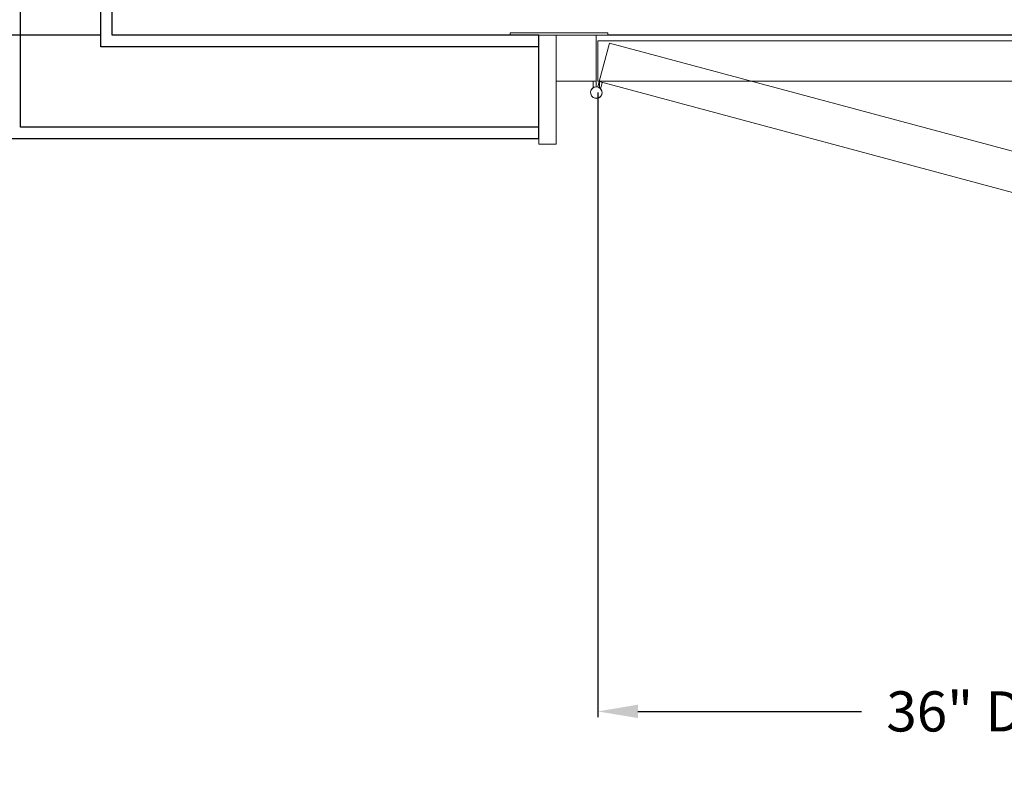
# Model space of a CAD drawing. Units: inches. Extents: x 147 to 1416, y -11 to 273.
# Drawn here: x 193 to 236, y 60 to 93 of the extents above; entities that cross this region are included whole.
import ezdxf

# ---------------------------------------------------------------- set-up
doc = ezdxf.new("R2010")
doc.units = ezdxf.units.IN
doc.header["$MEASUREMENT"] = 0
doc.header["$PDSIZE"] = -1
doc.styles.get("Standard").update_dxf_attribs({"font": 'GOTHIC.TTF'})
doc.dimstyles.new('Hoistway', dxfattribs={"dimtxt": 1.75, "dimasz": 1.75, "dimexe": 0.25, "dimexo": 0.5, "dimgap": 0.875, "dimtad": 0, "dimdec": 4, "dimzin": 0, "dimdsep": 46, "dimlunit": 5, "dimtxsty": 'Standard', "dimcen": 0.875, "dimadec": 0, "dimazin": 0, "dimtfac": 1, "dimtdec": 4, "dimtofl": 0, "dimtmove": 0, "dimatfit": 1, "dimfxl": 0.18, "dimfrac": 1, "dimtolj": 1, "dimtzin": 0, "dimarcsym": 0})

# ---------------------------------------------------------------- blocks, each defined once
blk = doc.blocks.new('*D20')
at = {"color": 0, "lineweight": -2, "transparency": 16777216}
for p, q in [((218.228, 90.016), (218.228, 62.803)), ((254.228, 90.016), (254.228, 62.803)), ((219.978, 63.053), (229.725, 63.053)), ((252.478, 63.053), (242.908, 63.053))]:
    blk.add_line(p, q, dxfattribs=at)
at = {"color": 0, "transparency": 16777216}
for points in [[(219.978, 63.345), (219.978, 62.761), (218.228, 63.053)], [(252.478, 63.345), (252.478, 62.761), (254.228, 63.053)]]:
    blk.add_solid(points, dxfattribs=at)
at = {"layer": 'Defpoints', "color": 0, "transparency": 16777216}
for p in [(218.228, 90.516), (254.228, 90.516), (254.228, 63.053)]:
    blk.add_point(p, dxfattribs=at)
at = {"color": 0, "transparency": 16777216, "insert": (236.317, 63.053), "char_height": 1.75, "attachment_point": 5}
blk.add_mtext('\\A1;36" DOOR', dxfattribs=at)
blk = doc.blocks.new('*D11')
at = {"color": 0, "lineweight": -2, "transparency": 16777216}
for p, q in [((190.301, 95.516), (190.301, 97.266)), ((207.072, 93.766), (190.051, 93.766)), ((196.564, 92.516), (190.051, 92.516)), ((190.301, 90.766), (190.301, 87.613))]:
    blk.add_line(p, q, dxfattribs=at)
at = {"color": 0, "transparency": 16777216}
for points in [[(190.009, 95.516), (190.592, 95.516), (190.301, 93.766)], [(190.009, 90.766), (190.592, 90.766), (190.301, 92.516)]]:
    blk.add_solid(points, dxfattribs=at)
at = {"layer": 'Defpoints', "color": 0, "transparency": 16777216}
for p in [(207.572, 93.766), (190.301, 92.516), (197.064, 92.516)]:
    blk.add_point(p, dxfattribs=at)
at = {"color": 0, "transparency": 16777216, "insert": (190.301, 84.722), "char_height": 1.75, "attachment_point": 5, "rotation": 90}
blk.add_mtext('\\A1;1{\\H1.000000x;\\S1#4;}"', dxfattribs=at)
blk = doc.blocks.new('A$C04F91B6B')
blk.add_line((0.344, -1.25), (35.656, -1.25))
at = {"color": 7, "linetype": 'Continuous', "lineweight": 15}
for p, q in [((35.656, -1.25), (35.656, -1.145)), ((35.656, -1.145), (39.906, -1.145)), ((35.656, -1.25), (39.906, -1.25)), ((36.156, -1.25), (36.156, -3.25)), ((37.906, -1.25), (36.156, -1.25)), ((37.906, -3.25), (37.906, -1.25)), ((37.906, -1.25), (37.906, -6)), ((38.656, -1.25), (37.906, -1.25)), ((38.656, -6), (38.656, -1.25)), ((39.906, -1.145), (39.906, -1.25)), ((36.094, -1.5), (0.094, -1.5)), ((35.578, -1.592), (0.805, -10.909)), ((36.027, -3.267), (35.578, -1.592)), ((36.094, -3.25), (36.094, -1.5)), ((36.094, -3.25), (0.094, -3.25)), ((36.027, -3.267), (1.258, -12.6)), ((35.972, -3.581), (35.901, -3.317)), ((36.022, -3.539), (36.022, -3.25)), ((36.092, -3.509), (36.027, -3.267)), ((37.906, -3.25), (36.156, -3.25)), ((36.156, -3.5), (36.156, -3.25)), ((36.29, -3.25), (36.29, -3.539)), ((38.656, -6), (37.906, -6))]:
    blk.add_line(p, q, dxfattribs=at)
for start, end in [(122.4118, 90), (15, 342.5882)]:
    blk.add_arc((36.156, -3.75), 0.25, start, end, dxfattribs=at)
blk = doc.blocks.new('36 - EMDL Flush - RH on R')
at = {"xscale": -1, "rotation": 90}
blk.add_blockref('A$C04F91B6B', (-1.25, -2.656), dxfattribs=at)

msp = doc.modelspace()

# ---------------------------------------------------------------- linework, layer by layer
for p, q in [((193.06527, 88.51601), (193.06527, 151.64101)), ((196.56369, 92.01601), (196.56369, 148.14101)), ((197.06369, 92.51601), (197.06369, 147.64101)), ((215.6656, 92.51601), (197.06369, 92.51601)), ((215.6656, 88.01601), (215.6656, 92.51601)), ((215.6656, 92.01601), (196.56369, 92.01601)), ((215.6656, 88.51601), (193.06527, 88.51601)), ((192.56369, 88.01601), (215.6656, 88.01601))]:
    msp.add_line(p, q)

# ---------------------------------------------------------------- block references
at = {"rotation": 270}
msp.add_blockref('36 - EMDL Flush - RH on R', (256.9781, 92.51601), dxfattribs=at)

# ---------------------------------------------------------------- dimensions: what is measured, and where the dimension line sits
dim = msp.add_linear_dim(base=(190.30063, 92.51601), p1=(207.57158, 93.76601), p2=(197.06369, 92.51601), angle=270, dimstyle='Hoistway', override={"dimpost": '"'})
dim.commit()
dim.dimension.update_dxf_attribs({"geometry": '*D11', "text_midpoint": (190.30063, 84.72176), "dimtype": 160})
dim = msp.add_linear_dim(base=(254.2281, 63.05285), p1=(218.2281, 90.51601), p2=(254.2281, 90.51601), angle=180, text='<> DOOR', dimstyle='Hoistway', override={"dimpost": '"'})
dim.commit()
dim.dimension.update_dxf_attribs({"geometry": '*D20', "text_midpoint": (236.31685, 63.05285), "dimtype": 160})

doc.saveas('drawing.dxf')
